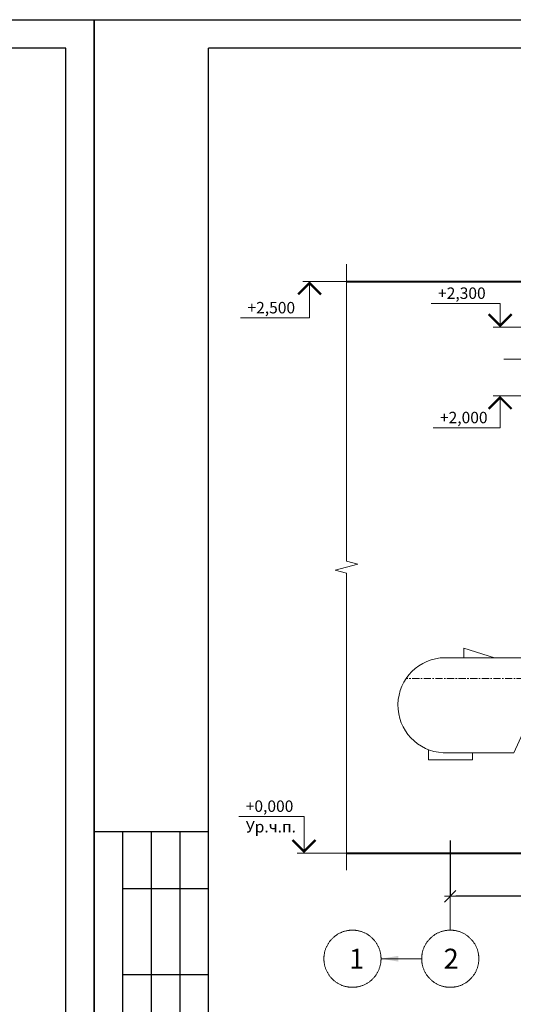
# Model space of a CAD drawing. Units: millimetres. Extents: x -205405 to 143211, y 4104 to 198214.
# Drawn here: x 122807 to 124967, y 31972 to 36278 of the extents above; entities that cross this region are included whole.
import ezdxf

# ---------------------------------------------------------------- set-up
doc = ezdxf.new("R2010")
doc.units = ezdxf.units.MM
doc.linetypes.add('CENTER', pattern=[50.8, 31.75, -6.35, 6.35, -6.35])
doc.layers.add('format', color=7, linetype='Continuous')
for name, color, linetype, lineweight in [('горелка', 144, 'Continuous', 9), ('Котельная', 132, 'Continuous', 40), ('Надписи', 5, 'Continuous', 13), ('ОСИ', 2, 'CENTER', 5), ('Т1Т2', 7, 'Continuous', 40)]:
    doc.layers.add(name, color=color, linetype=linetype, lineweight=lineweight)
doc.styles.add('TXT0', font='txt', dxfattribs={"width": 0.8})
doc.dimstyles.new('ARKO_TICK', dxfattribs={"dimscale": 100, "dimtxt": 2, "dimasz": 1, "dimexe": 0, "dimexo": 2, "dimgap": 1, "dimtad": 1, "dimdec": 0, "dimzin": 0, "dimtxsty": 'TXT0', "dimblk": 'dblk_0', "dimcen": 2, "dimdle": 1.5, "dimadec": 0, "dimazin": 0, "dimtfac": 1, "dimtdec": 0, "dimtix": 1, "dimtmove": 0, "dimatfit": 3, "dimfxl": 0, "dimtolj": 1, "dimtzin": 0, "dimarcsym": 0})

# ---------------------------------------------------------------- blocks, each defined once
blk = doc.blocks.new('a3')
at = {"layer": 'format'}
for p, q in [((0, 297), (420, 297)), ((0, 0), (0, 297)), ((420, 297), (420, 0)), ((415, 292), (20, 292)), ((20, 5), (20, 292)), ((415, 5), (415, 292)), ((0, 155), (20, 155)), ((5, 90), (5, 155)), ((10, 90), (10, 155)), ((15, 90), (15, 155)), ((5, 145), (20, 145)), ((5, 130), (20, 130))]:
    blk.add_line(p, q, dxfattribs=at)
blk = doc.blocks.new('gvjgh')
at = {"layer": 'горелка'}
for p, q in [((22016.8, -6797.3), (22016.8, -6756)), ((22016.8, -6756), (22150.7, -6797.3)), ((22338.9, -6797.3), (21934.5, -6797.3)), ((22338.9, -7009.2), (22338.9, -6768.1)), ((22338.9, -6768.1), (22366.8, -6768.1)), ((22366.8, -7009.2), (22366.8, -6768.1)), ((22505.9, -6791.4), (22366.8, -6791.4)), ((22505.9, -6768.1), (22533.7, -6768.1)), ((22505.9, -7009.2), (22505.9, -6768.1)), ((22533.7, -7009.2), (22533.7, -6768.1)), ((22338.9, -6986.3), (22236.2, -7213.1)), ((22366.8, -7009.2), (22338.9, -7009.2)), ((22505.9, -6985.9), (22366.8, -6985.9)), ((22533.7, -7009.2), (22505.9, -7009.2)), ((21861.9, -7244), (21861.9, -7199.5)), ((22236.2, -7213.1), (21927.3, -7213.1)), ((22055.6, -7213.1), (22055.6, -7244)), ((22055.6, -7244), (21861.9, -7244))]:
    blk.add_line(p, q, dxfattribs=at)
blk.add_arc((21936.7, -7005.3), 208, 90.6078, 267.4311, dxfattribs=at)
at = {"layer": 'ОСИ'}
blk.add_line((22533.7, -6888.6), (21764.5, -6888.6), dxfattribs=at)
blk = doc.blocks.new('dblk_0')
at = {"color": 0, "linetype": 'ByBlock'}
for p, q in [((1, 1), (-1, -1)), ((-1, 0), (1, 0)), ((0, 1), (0, -1))]:
    blk.add_line(p, q, dxfattribs=at)
blk = doc.blocks.new('*D189')
at = {"layer": 'Defpoints', "color": 0, "ltscale": 32}
for p in [(124691.2, 32738.3), (127691.2, 32722), (124691.2, 32444.6)]:
    blk.add_point(p, dxfattribs=at)
at = {"layer": 'Надписи', "color": 0, "lineweight": -2, "ltscale": 32}
for p, q in [((124691.2, 32688.3), (124691.2, 32444.6)), ((127691.2, 32672), (127691.2, 32444.6)), ((127666.2, 32444.6), (124716.2, 32444.6))]:
    blk.add_line(p, q, dxfattribs=at)
at = {"layer": 'Надписи', "color": 0, "lineweight": -2, "ltscale": 32, "xscale": 25, "yscale": 25, "zscale": 25, "rotation": 180}
blk.add_blockref('dblk_0', (124691.2, 32444.6), dxfattribs=at)
at = {"layer": 'Надписи', "color": 0, "lineweight": -2, "ltscale": 32, "xscale": 25, "yscale": 25, "zscale": 25}
blk.add_blockref('dblk_0', (127691.2, 32444.6), dxfattribs=at)
at = {"layer": 'Надписи', "color": 0, "ltscale": 32, "insert": (126191.2, 32494.6), "char_height": 50, "attachment_point": 5, "style": 'TXT0'}
blk.add_mtext('\\A1;3000', dxfattribs=at)

msp = doc.modelspace()

# ---------------------------------------------------------------- linework, layer by layer
at = {"layer": 'Котельная', "ltscale": 75}
for p, q in [((124236.8, 35133.9), (127811.2, 35133.9)), ((124236.8, 32633.9), (127811.2, 32633.9))]:
    msp.add_line(p, q, dxfattribs=at)
at = {"layer": 'Надписи', "ltscale": 25}
for p, q in [((124236.8, 35208.9), (124236.8, 33910.7)), ((124925, 34793.6), (125246.7, 34793.6)), ((124286.8, 33897.3), (124186.8, 33870.5)), ((124236.8, 33910.7), (124286.8, 33897.3)), ((124186.8, 33870.5), (124236.8, 33857.1)), ((124236.8, 33857.1), (124236.8, 32558.9))]:
    msp.add_line(p, q, dxfattribs=at)
at = {"layer": 'Надписи', "ltscale": 20}
for p, q in [((124236.8, 35133.9), (124045.6, 35133.9)), ((124075.6, 35133.9), (124075.6, 34973.9)), ((124909.4, 35037.2), (124607.8, 35037.2)), ((124909.4, 34933.4), (124909.4, 35037.2)), ((124075.6, 34973.9), (123773.9, 34973.9)), ((125161.2, 34933.4), (124879.4, 34933.4)), ((125432.7, 34633.4), (124879.4, 34633.4)), ((124909.4, 34633.4), (124909.4, 34493.4)), ((124909.4, 34493.4), (124616.1, 34493.4)), ((124051.3, 32793.9), (123766.3, 32793.9)), ((124051.3, 32633.9), (124051.3, 32793.9)), ((124856.9, 32633.9), (124021.3, 32633.9))]:
    msp.add_line(p, q, dxfattribs=at)
at = {"layer": 'Надписи', "ltscale": 20, "const_width": 10}
for points in [[(124125.6, 35076.8), (124075.6, 35126.8), (124025.6, 35076.8)], [(124959.4, 34990.4), (124909.4, 34940.4), (124859.4, 34990.4)], [(124959.4, 34576.3), (124909.4, 34626.3), (124859.4, 34576.3)], [(124101.3, 32690.9), (124051.3, 32640.9), (124001.3, 32690.9)]]:
    msp.add_lwpolyline(points, dxfattribs=at)
at = {"layer": 'ОСИ', "linetype": 'CENTER', "ltscale": 25}
msp.add_line((124691.2, 32421.6), (124691.2, 32633.9), dxfattribs=at)
at = {"layer": 'ОСИ', "ltscale": 25}
for p, q in [((124691.2, 32421.6), (124691.2, 32296.6)), ((124566.5, 32171.6), (124388.2, 32171.6))]:
    msp.add_line(p, q, dxfattribs=at)
for centre in [(124263.2, 32171.6), (124691.2, 32171.6)]:
    msp.add_circle(centre, 125, dxfattribs=at)
msp.add_solid([(124388.2, 32171.6), (124388.2, 32171.6), (124463.2, 32184.1), (124463.2, 32159.1)], dxfattribs=at)

# ---------------------------------------------------------------- block references
at = {"layer": 'format', "xscale": 24.99999997497071, "yscale": 24.99999997500709, "zscale": 24.999999975}
for p in [(112633.6, 28853.2), (123133.6, 28853.2)]:
    msp.add_blockref('a3', p, dxfattribs=at)
at = {"layer": 'Т1Т2'}
msp.add_blockref('gvjgh', (102733.5, 40285.5), dxfattribs=at)

# ---------------------------------------------------------------- texts
at = {"layer": 'Надписи', "ltscale": 20}
for s, p in [('+2,300', (124637.8, 35057.2)), ('+2,500', (123803.9, 34993.9)), ('+2,000', (124646.1, 34513.4)), ('+0,000', (123796.3, 32813.9)), ('Ур.ч.п.', (123796.3, 32723.9))]:
    msp.add_text(s, height=50, dxfattribs=at).set_placement(p)
at = {"layer": 'ОСИ', "ltscale": 25}
for s, p in [('1', (124248.6, 32127.8)), ('2', (124662, 32127.9))]:
    msp.add_text(s, height=87.5, dxfattribs=at).set_placement(p)

# ---------------------------------------------------------------- dimensions: what is measured, and where the dimension line sits
at = {"layer": 'Надписи', "ltscale": 25}
dim = msp.add_linear_dim(base=(124691.2, 32444.6), p1=(127691.2, 32722), p2=(124691.2, 32738.3), dimstyle='ARKO_TICK', override={"dimscale": 25}, dxfattribs=at)
dim.commit()
dim.dimension.update_dxf_attribs({"geometry": '*D189', "text_midpoint": (126191.2, 32494.6)})

doc.saveas('drawing.dxf')
